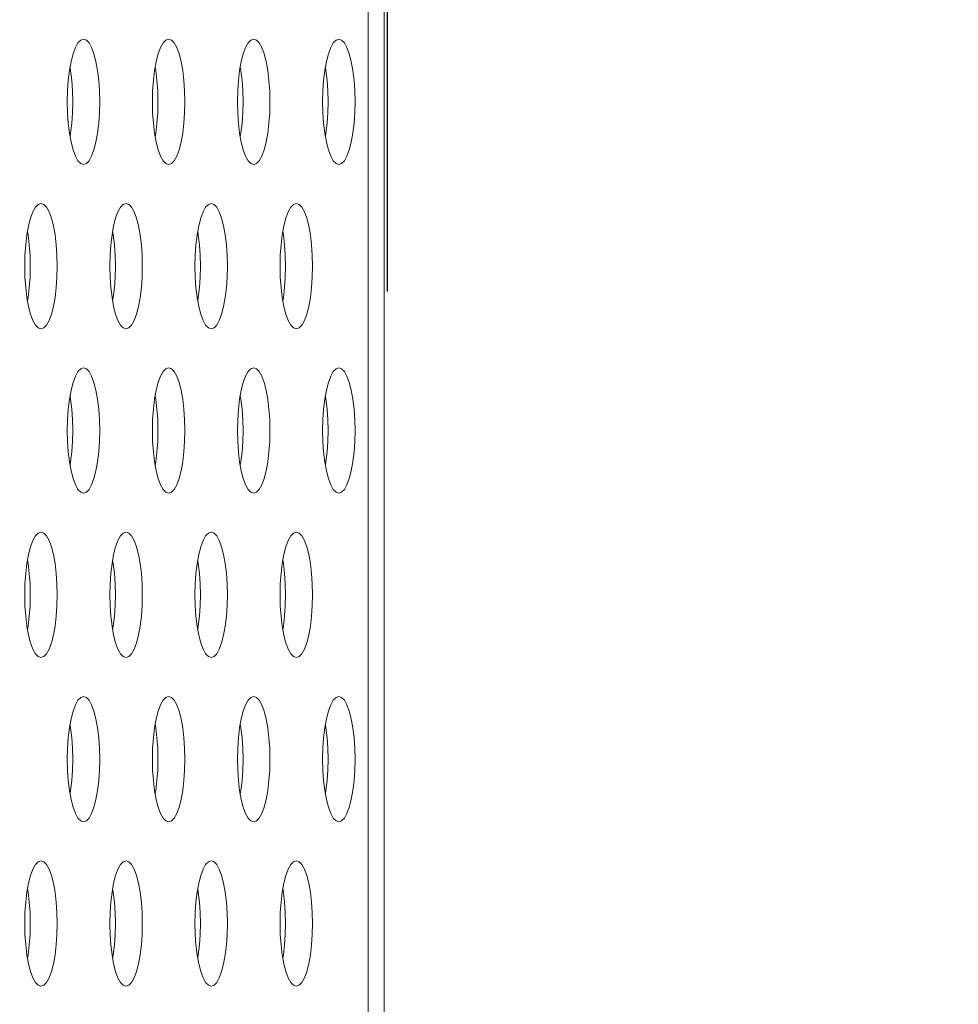
# Model space of a CAD drawing. Extents: x 23 to 198, y 19 to 150.
# Drawn here: x 112 to 113, y 89 to 90 of the extents above; entities that cross this region are included whole.
import ezdxf

# ---------------------------------------------------------------- set-up
doc = ezdxf.new("R2010")
doc.units = 0
doc.header["$MEASUREMENT"] = 0
doc.layers.get('0').update_dxf_attribs({"color": 5, "lineweight": 0, "true_color": 0x0000ff})
doc.layers.add('INTFCLR_18059', color=7, linetype='Continuous', lineweight=0)
doc.styles.add('DC_TEXTSTYLE5', font='arial.ttf', dxfattribs={"height": 0.75})
doc.dimstyles.get("Standard").update_dxf_attribs({"dimtxt": 0.18, "dimasz": 0.18, "dimexe": 0.18, "dimexo": 0.0625, "dimgap": 0.09, "dimtad": 0, "dimtih": 1, "dimtoh": 1, "dimdec": 4, "dimzin": 0, "dimdsep": 46, "dimtxsty": 'Standard', "dimcen": 0.09, "dimadec": 0, "dimazin": 0, "dimtfac": 1, "dimtdec": 4, "dimtofl": 0, "dimtmove": 0, "dimatfit": 3, "dimfxl": 1, "dimtolj": 1, "dimtzin": 0, "dimarcsym": 0})

# ---------------------------------------------------------------- blocks, each defined once
blk = doc.blocks.new('*D183')
at = {"color": 0, "linetype": 'Continuous', "lineweight": -2, "ltscale": 0.049213}
for p, q in [((110.11952, 89.42509), (110.11952, 104.80009)), ((112.7985, 89.42509), (112.7985, 104.80009)), ((110.86952, 104.42509), (112.0485, 104.42509)), ((112.7985, 104.42509), (113.5485, 104.42509))]:
    blk.add_line(p, q, dxfattribs=at)
at = {"color": 0}
for points in [[(110.86952, 104.55009), (110.86952, 104.30009), (110.11952, 104.42509)], [(112.0485, 104.30009), (112.0485, 104.55009), (112.7985, 104.42509)]]:
    blk.add_solid(points, dxfattribs=at)
at = {"layer": 'Defpoints', "color": 0}
for p in [(112.7985, 104.42509), (112.7985, 85.14114), (110.11952, 84.80849)]:
    blk.add_point(p, dxfattribs=at)
at = {"color": 0, "lineweight": 0, "insert": (115.19475, 104.42509), "char_height": 0.75, "attachment_point": 5, "style": 'DC_TEXTSTYLE5'}
blk.add_mtext('\\A1;2.679', dxfattribs=at)
blk = doc.blocks.new('*D193')
at = {"color": 0, "linetype": 'Continuous', "lineweight": -2, "ltscale": 0.049213}
for p, q in [((113.15375, 100.8441), (114.58547, 100.8441)), ((114.21047, 100.0941), (114.21047, 90.14193)), ((114.21047, 76.31975), (114.21047, 86.27193)), ((112.12976, 75.56975), (114.58547, 75.56975))]:
    blk.add_line(p, q, dxfattribs=at)
at = {"color": 0}
for points in [[(114.33547, 100.0941), (114.08547, 100.0941), (114.21047, 100.8441)], [(114.08547, 76.31975), (114.33547, 76.31975), (114.21047, 75.56975)]]:
    blk.add_solid(points, dxfattribs=at)
at = {"layer": 'Defpoints', "color": 0}
for p in [(113.09125, 100.8441), (112.06726, 75.56975), (114.21047, 75.56975)]:
    blk.add_point(p, dxfattribs=at)
at = {"color": 0, "lineweight": 0, "insert": (114.21047, 88.20693), "char_height": 0.75, "attachment_point": 5, "rotation": 90, "style": 'DC_TEXTSTYLE5'}
blk.add_mtext('\\A1;25.274', dxfattribs=at)

msp = doc.modelspace()

# ---------------------------------------------------------------- linework, layer by layer
at = {"layer": 'INTFCLR_18059', "color": 7, "linetype": 'Continuous', "lineweight": 0, "ltscale": 0.049213}
for p, q in [((112.79554, 96.00078), (112.79554, 76.86104)), ((112.78213, 95.99636), (112.78213, 76.86486)), ((112.52756, 89.59484), (112.52735, 89.58561)), ((112.53205, 89.58561), (112.53184, 89.59484)), ((112.59962, 89.59484), (112.59941, 89.58561)), ((112.6041, 89.58561), (112.60389, 89.59484)), ((112.67167, 89.59484), (112.67146, 89.58561)), ((112.67615, 89.58561), (112.67595, 89.59484)), ((112.74372, 89.59484), (112.74351, 89.58561)), ((112.74821, 89.58561), (112.748, 89.59484)), ((112.52735, 89.58561), (112.52756, 89.57639)), ((112.53184, 89.57639), (112.53205, 89.58561)), ((112.59941, 89.58561), (112.59962, 89.57639)), ((112.60389, 89.57639), (112.6041, 89.58561)), ((112.67146, 89.58561), (112.67167, 89.57639)), ((112.67595, 89.57639), (112.67615, 89.58561)), ((112.74351, 89.58561), (112.74372, 89.57639)), ((112.748, 89.57639), (112.74821, 89.58561)), ((112.49154, 89.45565), (112.49133, 89.44642)), ((112.49602, 89.44642), (112.49581, 89.45565)), ((112.56359, 89.45565), (112.56338, 89.44642)), ((112.56808, 89.44642), (112.56787, 89.45565)), ((112.63564, 89.45565), (112.63543, 89.44642)), ((112.64013, 89.44642), (112.63992, 89.45565)), ((112.7077, 89.45565), (112.70749, 89.44642)), ((112.71218, 89.44642), (112.71197, 89.45565)), ((112.49133, 89.44642), (112.49154, 89.43719)), ((112.49581, 89.43719), (112.49602, 89.44642)), ((112.56338, 89.44642), (112.56359, 89.43719)), ((112.56787, 89.43719), (112.56808, 89.44642)), ((112.63543, 89.44642), (112.63564, 89.43719)), ((112.63992, 89.43719), (112.64013, 89.44642)), ((112.70749, 89.44642), (112.7077, 89.43719)), ((112.71197, 89.43719), (112.71218, 89.44642)), ((112.52756, 89.31645), (112.52735, 89.30722)), ((112.53205, 89.30722), (112.53184, 89.31645)), ((112.59962, 89.31645), (112.59941, 89.30722)), ((112.6041, 89.30722), (112.60389, 89.31645)), ((112.67167, 89.31645), (112.67146, 89.30722)), ((112.67615, 89.30722), (112.67595, 89.31645)), ((112.74372, 89.31645), (112.74351, 89.30722)), ((112.74821, 89.30722), (112.748, 89.31645)), ((112.52735, 89.30722), (112.52756, 89.298)), ((112.53184, 89.298), (112.53205, 89.30722)), ((112.59941, 89.30722), (112.59962, 89.298)), ((112.60389, 89.298), (112.6041, 89.30722)), ((112.67146, 89.30722), (112.67167, 89.298)), ((112.67595, 89.298), (112.67615, 89.30722)), ((112.74351, 89.30722), (112.74372, 89.298)), ((112.748, 89.298), (112.74821, 89.30722)), ((112.49154, 89.17726), (112.49133, 89.16803)), ((112.49602, 89.16803), (112.49581, 89.17726)), ((112.56359, 89.17726), (112.56338, 89.16803)), ((112.56808, 89.16803), (112.56787, 89.17726)), ((112.63564, 89.17726), (112.63543, 89.16803)), ((112.64013, 89.16803), (112.63992, 89.17726)), ((112.7077, 89.17726), (112.70749, 89.16803)), ((112.71218, 89.16803), (112.71197, 89.17726)), ((112.49133, 89.16803), (112.49154, 89.1588)), ((112.49581, 89.1588), (112.49602, 89.16803)), ((112.56338, 89.16803), (112.56359, 89.1588)), ((112.56787, 89.1588), (112.56808, 89.16803)), ((112.63543, 89.16803), (112.63564, 89.1588)), ((112.63992, 89.1588), (112.64013, 89.16803)), ((112.70749, 89.16803), (112.7077, 89.1588)), ((112.71197, 89.1588), (112.71218, 89.16803)), ((112.52756, 89.03806), (112.52735, 89.02883)), ((112.53205, 89.02883), (112.53184, 89.03806)), ((112.59962, 89.03806), (112.59941, 89.02883)), ((112.6041, 89.02883), (112.60389, 89.03806)), ((112.67167, 89.03806), (112.67146, 89.02883)), ((112.67615, 89.02883), (112.67595, 89.03806)), ((112.74372, 89.03806), (112.74351, 89.02883)), ((112.74821, 89.02883), (112.748, 89.03806)), ((112.52735, 89.02883), (112.52756, 89.0196)), ((112.53184, 89.0196), (112.53205, 89.02883)), ((112.59941, 89.02883), (112.59962, 89.0196)), ((112.60389, 89.0196), (112.6041, 89.02883)), ((112.67146, 89.02883), (112.67167, 89.0196)), ((112.67595, 89.0196), (112.67615, 89.02883)), ((112.74351, 89.02883), (112.74372, 89.0196)), ((112.748, 89.0196), (112.74821, 89.02883)), ((112.49154, 88.89887), (112.49133, 88.88964)), ((112.49602, 88.88964), (112.49581, 88.89887)), ((112.56359, 88.89887), (112.56338, 88.88964)), ((112.56808, 88.88964), (112.56787, 88.89887)), ((112.63564, 88.89887), (112.63543, 88.88964)), ((112.64013, 88.88964), (112.63992, 88.89887)), ((112.7077, 88.89887), (112.70749, 88.88964)), ((112.71218, 88.88964), (112.71197, 88.89887)), ((112.49133, 88.88964), (112.49154, 88.88041)), ((112.49581, 88.88041), (112.49602, 88.88964)), ((112.56338, 88.88964), (112.56359, 88.88041)), ((112.56787, 88.88041), (112.56808, 88.88964)), ((112.63543, 88.88964), (112.63564, 88.88041)), ((112.63992, 88.88041), (112.64013, 88.88964)), ((112.70749, 88.88964), (112.7077, 88.88041)), ((112.71197, 88.88041), (112.71218, 88.88964))]:
    msp.add_line(p, q, dxfattribs=at)
at = {"layer": 'INTFCLR_18059', "color": 7, "linetype": 'Continuous', "lineweight": 0, "ltscale": 0.049213, "flags": 128}
for points in [[(112.54111, 89.63876), (112.53872, 89.63796), (112.53641, 89.63556), (112.53423, 89.63164), (112.53227, 89.62633), (112.53057, 89.61978)], [(112.55487, 89.58561), (112.55466, 89.59484), (112.55404, 89.60379), (112.55302, 89.61219), (112.55165, 89.61978), (112.54995, 89.62633), (112.54799, 89.63164), (112.54582, 89.63556), (112.5435, 89.63796), (112.54111, 89.63876)], [(112.61316, 89.63876), (112.61077, 89.63796), (112.60846, 89.63556), (112.60629, 89.63164), (112.60432, 89.62633), (112.60263, 89.61978)], [(112.62692, 89.58561), (112.62671, 89.59484), (112.62609, 89.60379), (112.62508, 89.61219), (112.6237, 89.61978), (112.62201, 89.62633), (112.62004, 89.63164), (112.61787, 89.63556), (112.61555, 89.63796), (112.61316, 89.63876)], [(112.68522, 89.63876), (112.68283, 89.63796), (112.68051, 89.63556), (112.67834, 89.63164), (112.67637, 89.62633), (112.67468, 89.61978)], [(112.69897, 89.58561), (112.69876, 89.59484), (112.69814, 89.60379), (112.69713, 89.61219), (112.69575, 89.61978), (112.69406, 89.62633), (112.69209, 89.63164), (112.68992, 89.63556), (112.6876, 89.63796), (112.68522, 89.63876)], [(112.75727, 89.63876), (112.75488, 89.63796), (112.75256, 89.63556), (112.75039, 89.63164), (112.74843, 89.62633), (112.74673, 89.61978)], [(112.77103, 89.58561), (112.77082, 89.59484), (112.7702, 89.60379), (112.76918, 89.61219), (112.76781, 89.61978), (112.76611, 89.62633), (112.76415, 89.63164), (112.76197, 89.63556), (112.75966, 89.63796), (112.75727, 89.63876)], [(112.53057, 89.61978), (112.5292, 89.61219), (112.52818, 89.60379), (112.52756, 89.59484)], [(112.60263, 89.61978), (112.60125, 89.61219), (112.60024, 89.60379), (112.59962, 89.59484)], [(112.67468, 89.61978), (112.6733, 89.61219), (112.67229, 89.60379), (112.67167, 89.59484)], [(112.74673, 89.61978), (112.74536, 89.61219), (112.74434, 89.60379), (112.74372, 89.59484)], [(112.53184, 89.59484), (112.53122, 89.60379), (112.53021, 89.61219), (112.5297, 89.61497)], [(112.60389, 89.59484), (112.60327, 89.60379), (112.60226, 89.61219), (112.60175, 89.61497)], [(112.67595, 89.59484), (112.67533, 89.60379), (112.67431, 89.61219), (112.67381, 89.61497)], [(112.748, 89.59484), (112.74738, 89.60379), (112.74636, 89.61219), (112.74586, 89.61497)], [(112.54111, 89.53246), (112.5435, 89.53327), (112.54582, 89.53567), (112.54799, 89.53958), (112.54995, 89.5449), (112.55165, 89.55145), (112.55302, 89.55904), (112.55404, 89.56744), (112.55466, 89.57639), (112.55487, 89.58561)], [(112.61316, 89.53246), (112.61555, 89.53327), (112.61787, 89.53567), (112.62004, 89.53958), (112.62201, 89.5449), (112.6237, 89.55145), (112.62508, 89.55904), (112.62609, 89.56744), (112.62671, 89.57639), (112.62692, 89.58561)], [(112.68522, 89.53246), (112.6876, 89.53327), (112.68992, 89.53567), (112.69209, 89.53958), (112.69406, 89.5449), (112.69575, 89.55145), (112.69713, 89.55904), (112.69814, 89.56744), (112.69876, 89.57639), (112.69897, 89.58561)], [(112.75727, 89.53246), (112.75966, 89.53327), (112.76197, 89.53567), (112.76415, 89.53958), (112.76611, 89.5449), (112.76781, 89.55145), (112.76918, 89.55904), (112.7702, 89.56744), (112.77082, 89.57639), (112.77103, 89.58561)], [(112.52756, 89.57639), (112.52818, 89.56744), (112.5292, 89.55904)], [(112.5297, 89.55626), (112.53021, 89.55904), (112.53122, 89.56744), (112.53184, 89.57639)], [(112.59962, 89.57639), (112.60024, 89.56744), (112.60125, 89.55904)], [(112.60175, 89.55626), (112.60226, 89.55904), (112.60327, 89.56744), (112.60389, 89.57639)], [(112.67167, 89.57639), (112.67229, 89.56744), (112.6733, 89.55904)], [(112.67381, 89.55626), (112.67431, 89.55904), (112.67533, 89.56744), (112.67595, 89.57639)], [(112.74372, 89.57639), (112.74434, 89.56744), (112.74536, 89.55904)], [(112.74586, 89.55626), (112.74636, 89.55904), (112.74738, 89.56744), (112.748, 89.57639)], [(112.5292, 89.55904), (112.53057, 89.55145), (112.53227, 89.5449), (112.53423, 89.53958), (112.53641, 89.53567), (112.53872, 89.53327), (112.54111, 89.53246)], [(112.60125, 89.55904), (112.60263, 89.55145), (112.60432, 89.5449), (112.60629, 89.53958), (112.60846, 89.53567), (112.61077, 89.53327), (112.61316, 89.53246)], [(112.6733, 89.55904), (112.67468, 89.55145), (112.67637, 89.5449), (112.67834, 89.53958), (112.68051, 89.53567), (112.68283, 89.53327), (112.68522, 89.53246)], [(112.74536, 89.55904), (112.74673, 89.55145), (112.74843, 89.5449), (112.75039, 89.53958), (112.75256, 89.53567), (112.75488, 89.53327), (112.75727, 89.53246)], [(112.50508, 89.49957), (112.5027, 89.49876), (112.50038, 89.49636), (112.49821, 89.49245), (112.49624, 89.48714), (112.49455, 89.48058)], [(112.51884, 89.44642), (112.51863, 89.45565), (112.51801, 89.4646), (112.517, 89.47299), (112.51562, 89.48058), (112.51393, 89.48714), (112.51196, 89.49245), (112.50979, 89.49636), (112.50747, 89.49876), (112.50508, 89.49957)], [(112.57714, 89.49957), (112.57475, 89.49876), (112.57243, 89.49636), (112.57026, 89.49245), (112.56829, 89.48714), (112.5666, 89.48058)], [(112.59089, 89.44642), (112.59068, 89.45565), (112.59006, 89.4646), (112.58905, 89.47299), (112.58768, 89.48058), (112.58598, 89.48714), (112.58402, 89.49245), (112.58184, 89.49636), (112.57953, 89.49876), (112.57714, 89.49957)], [(112.64919, 89.49957), (112.6468, 89.49876), (112.64448, 89.49636), (112.64231, 89.49245), (112.64035, 89.48714), (112.63865, 89.48058)], [(112.66295, 89.44642), (112.66274, 89.45565), (112.66212, 89.4646), (112.6611, 89.47299), (112.65973, 89.48058), (112.65803, 89.48714), (112.65607, 89.49245), (112.65389, 89.49636), (112.65158, 89.49876), (112.64919, 89.49957)], [(112.72124, 89.49957), (112.71885, 89.49876), (112.71654, 89.49636), (112.71436, 89.49245), (112.7124, 89.48714), (112.7107, 89.48058)], [(112.735, 89.44642), (112.73479, 89.45565), (112.73417, 89.4646), (112.73316, 89.47299), (112.73178, 89.48058), (112.73008, 89.48714), (112.72812, 89.49245), (112.72595, 89.49636), (112.72363, 89.49876), (112.72124, 89.49957)], [(112.49455, 89.48058), (112.49317, 89.47299), (112.49216, 89.4646), (112.49154, 89.45565)], [(112.49581, 89.45565), (112.49519, 89.4646), (112.49418, 89.47299), (112.49368, 89.47578)], [(112.5666, 89.48058), (112.56522, 89.47299), (112.56421, 89.4646), (112.56359, 89.45565)], [(112.56787, 89.45565), (112.56725, 89.4646), (112.56623, 89.47299), (112.56573, 89.47578)], [(112.63865, 89.48058), (112.63728, 89.47299), (112.63626, 89.4646), (112.63564, 89.45565)], [(112.63992, 89.45565), (112.6393, 89.4646), (112.63829, 89.47299), (112.63778, 89.47578)], [(112.7107, 89.48058), (112.70933, 89.47299), (112.70832, 89.4646), (112.7077, 89.45565)], [(112.71197, 89.45565), (112.71135, 89.4646), (112.71034, 89.47299), (112.70983, 89.47578)], [(112.50508, 89.39327), (112.50747, 89.39408), (112.50979, 89.39647), (112.51196, 89.40039), (112.51393, 89.4057), (112.51562, 89.41226), (112.517, 89.41984), (112.51801, 89.42824), (112.51863, 89.43719), (112.51884, 89.44642)], [(112.57714, 89.39327), (112.57953, 89.39408), (112.58184, 89.39647), (112.58402, 89.40039), (112.58598, 89.4057), (112.58768, 89.41226), (112.58905, 89.41984), (112.59006, 89.42824), (112.59068, 89.43719), (112.59089, 89.44642)], [(112.64919, 89.39327), (112.65158, 89.39408), (112.65389, 89.39647), (112.65607, 89.40039), (112.65803, 89.4057), (112.65973, 89.41226), (112.6611, 89.41984), (112.66212, 89.42824), (112.66274, 89.43719), (112.66295, 89.44642)], [(112.72124, 89.39327), (112.72363, 89.39408), (112.72595, 89.39647), (112.72812, 89.40039), (112.73008, 89.4057), (112.73178, 89.41226), (112.73316, 89.41984), (112.73417, 89.42824), (112.73479, 89.43719), (112.735, 89.44642)], [(112.49154, 89.43719), (112.49216, 89.42824), (112.49317, 89.41984)], [(112.49368, 89.41706), (112.49418, 89.41984), (112.49519, 89.42824), (112.49581, 89.43719)], [(112.56359, 89.43719), (112.56421, 89.42824), (112.56522, 89.41984)], [(112.56573, 89.41706), (112.56623, 89.41984), (112.56725, 89.42824), (112.56787, 89.43719)], [(112.63564, 89.43719), (112.63626, 89.42824), (112.63728, 89.41984)], [(112.63778, 89.41706), (112.63829, 89.41984), (112.6393, 89.42824), (112.63992, 89.43719)], [(112.7077, 89.43719), (112.70832, 89.42824), (112.70933, 89.41984)], [(112.70983, 89.41706), (112.71034, 89.41984), (112.71135, 89.42824), (112.71197, 89.43719)], [(112.49317, 89.41984), (112.49455, 89.41226), (112.49624, 89.4057), (112.49821, 89.40039), (112.50038, 89.39647), (112.5027, 89.39408), (112.50508, 89.39327)], [(112.56522, 89.41984), (112.5666, 89.41226), (112.56829, 89.4057), (112.57026, 89.40039), (112.57243, 89.39647), (112.57475, 89.39408), (112.57714, 89.39327)], [(112.63728, 89.41984), (112.63865, 89.41226), (112.64035, 89.4057), (112.64231, 89.40039), (112.64448, 89.39647), (112.6468, 89.39408), (112.64919, 89.39327)], [(112.70933, 89.41984), (112.7107, 89.41226), (112.7124, 89.4057), (112.71436, 89.40039), (112.71654, 89.39647), (112.71885, 89.39408), (112.72124, 89.39327)], [(112.54111, 89.36037), (112.53872, 89.35957), (112.53641, 89.35717), (112.53423, 89.35325), (112.53227, 89.34794), (112.53057, 89.34139)], [(112.55487, 89.30722), (112.55466, 89.31645), (112.55404, 89.3254), (112.55302, 89.3338), (112.55165, 89.34139), (112.54995, 89.34794), (112.54799, 89.35325), (112.54582, 89.35717), (112.5435, 89.35957), (112.54111, 89.36037)], [(112.61316, 89.36037), (112.61077, 89.35957), (112.60846, 89.35717), (112.60629, 89.35325), (112.60432, 89.34794), (112.60263, 89.34139)], [(112.62692, 89.30722), (112.62671, 89.31645), (112.62609, 89.3254), (112.62508, 89.3338), (112.6237, 89.34139), (112.62201, 89.34794), (112.62004, 89.35325), (112.61787, 89.35717), (112.61555, 89.35957), (112.61316, 89.36037)], [(112.68522, 89.36037), (112.68283, 89.35957), (112.68051, 89.35717), (112.67834, 89.35325), (112.67637, 89.34794), (112.67468, 89.34139)], [(112.69897, 89.30722), (112.69876, 89.31645), (112.69814, 89.3254), (112.69713, 89.3338), (112.69575, 89.34139), (112.69406, 89.34794), (112.69209, 89.35325), (112.68992, 89.35717), (112.6876, 89.35957), (112.68522, 89.36037)], [(112.75727, 89.36037), (112.75488, 89.35957), (112.75256, 89.35717), (112.75039, 89.35325), (112.74843, 89.34794), (112.74673, 89.34139)], [(112.77103, 89.30722), (112.77082, 89.31645), (112.7702, 89.3254), (112.76918, 89.3338), (112.76781, 89.34139), (112.76611, 89.34794), (112.76415, 89.35325), (112.76197, 89.35717), (112.75966, 89.35957), (112.75727, 89.36037)], [(112.53057, 89.34139), (112.5292, 89.3338), (112.52818, 89.3254), (112.52756, 89.31645)], [(112.53184, 89.31645), (112.53122, 89.3254), (112.53021, 89.3338), (112.5297, 89.33658)], [(112.60263, 89.34139), (112.60125, 89.3338), (112.60024, 89.3254), (112.59962, 89.31645)], [(112.60389, 89.31645), (112.60327, 89.3254), (112.60226, 89.3338), (112.60175, 89.33658)], [(112.67468, 89.34139), (112.6733, 89.3338), (112.67229, 89.3254), (112.67167, 89.31645)], [(112.67595, 89.31645), (112.67533, 89.3254), (112.67431, 89.3338), (112.67381, 89.33658)], [(112.74673, 89.34139), (112.74536, 89.3338), (112.74434, 89.3254), (112.74372, 89.31645)], [(112.748, 89.31645), (112.74738, 89.3254), (112.74636, 89.3338), (112.74586, 89.33658)], [(112.54111, 89.25407), (112.5435, 89.25488), (112.54582, 89.25728), (112.54799, 89.26119), (112.54995, 89.26651), (112.55165, 89.27306), (112.55302, 89.28065), (112.55404, 89.28905), (112.55466, 89.298), (112.55487, 89.30722)], [(112.61316, 89.25407), (112.61555, 89.25488), (112.61787, 89.25728), (112.62004, 89.26119), (112.62201, 89.26651), (112.6237, 89.27306), (112.62508, 89.28065), (112.62609, 89.28905), (112.62671, 89.298), (112.62692, 89.30722)], [(112.68522, 89.25407), (112.6876, 89.25488), (112.68992, 89.25728), (112.69209, 89.26119), (112.69406, 89.26651), (112.69575, 89.27306), (112.69713, 89.28065), (112.69814, 89.28905), (112.69876, 89.298), (112.69897, 89.30722)], [(112.75727, 89.25407), (112.75966, 89.25488), (112.76197, 89.25728), (112.76415, 89.26119), (112.76611, 89.26651), (112.76781, 89.27306), (112.76918, 89.28065), (112.7702, 89.28905), (112.77082, 89.298), (112.77103, 89.30722)], [(112.52756, 89.298), (112.52818, 89.28905), (112.5292, 89.28065)], [(112.5297, 89.27786), (112.53021, 89.28065), (112.53122, 89.28905), (112.53184, 89.298)], [(112.59962, 89.298), (112.60024, 89.28905), (112.60125, 89.28065)], [(112.60175, 89.27786), (112.60226, 89.28065), (112.60327, 89.28905), (112.60389, 89.298)], [(112.67167, 89.298), (112.67229, 89.28905), (112.6733, 89.28065)], [(112.67381, 89.27786), (112.67431, 89.28065), (112.67533, 89.28905), (112.67595, 89.298)], [(112.74372, 89.298), (112.74434, 89.28905), (112.74536, 89.28065)], [(112.74586, 89.27786), (112.74636, 89.28065), (112.74738, 89.28905), (112.748, 89.298)], [(112.5292, 89.28065), (112.53057, 89.27306), (112.53227, 89.26651), (112.53423, 89.26119), (112.53641, 89.25728), (112.53872, 89.25488), (112.54111, 89.25407)], [(112.60125, 89.28065), (112.60263, 89.27306), (112.60432, 89.26651), (112.60629, 89.26119), (112.60846, 89.25728), (112.61077, 89.25488), (112.61316, 89.25407)], [(112.6733, 89.28065), (112.67468, 89.27306), (112.67637, 89.26651), (112.67834, 89.26119), (112.68051, 89.25728), (112.68283, 89.25488), (112.68522, 89.25407)], [(112.74536, 89.28065), (112.74673, 89.27306), (112.74843, 89.26651), (112.75039, 89.26119), (112.75256, 89.25728), (112.75488, 89.25488), (112.75727, 89.25407)], [(112.50508, 89.22118), (112.5027, 89.22037), (112.50038, 89.21797), (112.49821, 89.21406), (112.49624, 89.20875), (112.49455, 89.20219)], [(112.51884, 89.16803), (112.51863, 89.17726), (112.51801, 89.18621), (112.517, 89.1946), (112.51562, 89.20219), (112.51393, 89.20875), (112.51196, 89.21406), (112.50979, 89.21797), (112.50747, 89.22037), (112.50508, 89.22118)], [(112.57714, 89.22118), (112.57475, 89.22037), (112.57243, 89.21797), (112.57026, 89.21406), (112.56829, 89.20875), (112.5666, 89.20219)], [(112.59089, 89.16803), (112.59068, 89.17726), (112.59006, 89.18621), (112.58905, 89.1946), (112.58768, 89.20219), (112.58598, 89.20875), (112.58402, 89.21406), (112.58184, 89.21797), (112.57953, 89.22037), (112.57714, 89.22118)], [(112.64919, 89.22118), (112.6468, 89.22037), (112.64448, 89.21797), (112.64231, 89.21406), (112.64035, 89.20875), (112.63865, 89.20219)], [(112.66295, 89.16803), (112.66274, 89.17726), (112.66212, 89.18621), (112.6611, 89.1946), (112.65973, 89.20219), (112.65803, 89.20875), (112.65607, 89.21406), (112.65389, 89.21797), (112.65158, 89.22037), (112.64919, 89.22118)], [(112.72124, 89.22118), (112.71885, 89.22037), (112.71654, 89.21797), (112.71436, 89.21406), (112.7124, 89.20875), (112.7107, 89.20219)], [(112.735, 89.16803), (112.73479, 89.17726), (112.73417, 89.18621), (112.73316, 89.1946), (112.73178, 89.20219), (112.73008, 89.20875), (112.72812, 89.21406), (112.72595, 89.21797), (112.72363, 89.22037), (112.72124, 89.22118)], [(112.49455, 89.20219), (112.49317, 89.1946), (112.49216, 89.18621), (112.49154, 89.17726)], [(112.5666, 89.20219), (112.56522, 89.1946), (112.56421, 89.18621), (112.56359, 89.17726)], [(112.63865, 89.20219), (112.63728, 89.1946), (112.63626, 89.18621), (112.63564, 89.17726)], [(112.7107, 89.20219), (112.70933, 89.1946), (112.70832, 89.18621), (112.7077, 89.17726)], [(112.49581, 89.17726), (112.49519, 89.18621), (112.49418, 89.1946), (112.49368, 89.19739)], [(112.56787, 89.17726), (112.56725, 89.18621), (112.56623, 89.1946), (112.56573, 89.19739)], [(112.63992, 89.17726), (112.6393, 89.18621), (112.63829, 89.1946), (112.63778, 89.19739)], [(112.71197, 89.17726), (112.71135, 89.18621), (112.71034, 89.1946), (112.70983, 89.19739)], [(112.50508, 89.11488), (112.50747, 89.11569), (112.50979, 89.11808), (112.51196, 89.122), (112.51393, 89.12731), (112.51562, 89.13387), (112.517, 89.14145), (112.51801, 89.14985), (112.51863, 89.1588), (112.51884, 89.16803)], [(112.57714, 89.11488), (112.57953, 89.11569), (112.58184, 89.11808), (112.58402, 89.122), (112.58598, 89.12731), (112.58768, 89.13387), (112.58905, 89.14145), (112.59006, 89.14985), (112.59068, 89.1588), (112.59089, 89.16803)], [(112.64919, 89.11488), (112.65158, 89.11569), (112.65389, 89.11808), (112.65607, 89.122), (112.65803, 89.12731), (112.65973, 89.13387), (112.6611, 89.14145), (112.66212, 89.14985), (112.66274, 89.1588), (112.66295, 89.16803)], [(112.72124, 89.11488), (112.72363, 89.11569), (112.72595, 89.11808), (112.72812, 89.122), (112.73008, 89.12731), (112.73178, 89.13387), (112.73316, 89.14145), (112.73417, 89.14985), (112.73479, 89.1588), (112.735, 89.16803)], [(112.49154, 89.1588), (112.49216, 89.14985), (112.49317, 89.14145)], [(112.49368, 89.13867), (112.49418, 89.14145), (112.49519, 89.14985), (112.49581, 89.1588)], [(112.56359, 89.1588), (112.56421, 89.14985), (112.56522, 89.14145)], [(112.56573, 89.13867), (112.56623, 89.14145), (112.56725, 89.14985), (112.56787, 89.1588)], [(112.63564, 89.1588), (112.63626, 89.14985), (112.63728, 89.14145)], [(112.63778, 89.13867), (112.63829, 89.14145), (112.6393, 89.14985), (112.63992, 89.1588)], [(112.7077, 89.1588), (112.70832, 89.14985), (112.70933, 89.14145)], [(112.70983, 89.13867), (112.71034, 89.14145), (112.71135, 89.14985), (112.71197, 89.1588)], [(112.49317, 89.14145), (112.49455, 89.13387), (112.49624, 89.12731), (112.49821, 89.122), (112.50038, 89.11808), (112.5027, 89.11569), (112.50508, 89.11488)], [(112.56522, 89.14145), (112.5666, 89.13387), (112.56829, 89.12731), (112.57026, 89.122), (112.57243, 89.11808), (112.57475, 89.11569), (112.57714, 89.11488)], [(112.63728, 89.14145), (112.63865, 89.13387), (112.64035, 89.12731), (112.64231, 89.122), (112.64448, 89.11808), (112.6468, 89.11569), (112.64919, 89.11488)], [(112.70933, 89.14145), (112.7107, 89.13387), (112.7124, 89.12731), (112.71436, 89.122), (112.71654, 89.11808), (112.71885, 89.11569), (112.72124, 89.11488)], [(112.54111, 89.08198), (112.53872, 89.08118), (112.53641, 89.07878), (112.53423, 89.07486), (112.53227, 89.06955), (112.53057, 89.063)], [(112.55487, 89.02883), (112.55466, 89.03806), (112.55404, 89.04701), (112.55302, 89.05541), (112.55165, 89.063), (112.54995, 89.06955), (112.54799, 89.07486), (112.54582, 89.07878), (112.5435, 89.08118), (112.54111, 89.08198)], [(112.61316, 89.08198), (112.61077, 89.08118), (112.60846, 89.07878), (112.60629, 89.07486), (112.60432, 89.06955), (112.60263, 89.063)], [(112.62692, 89.02883), (112.62671, 89.03806), (112.62609, 89.04701), (112.62508, 89.05541), (112.6237, 89.063), (112.62201, 89.06955), (112.62004, 89.07486), (112.61787, 89.07878), (112.61555, 89.08118), (112.61316, 89.08198)], [(112.68522, 89.08198), (112.68283, 89.08118), (112.68051, 89.07878), (112.67834, 89.07486), (112.67637, 89.06955), (112.67468, 89.063)], [(112.69897, 89.02883), (112.69876, 89.03806), (112.69814, 89.04701), (112.69713, 89.05541), (112.69575, 89.063), (112.69406, 89.06955), (112.69209, 89.07486), (112.68992, 89.07878), (112.6876, 89.08118), (112.68522, 89.08198)], [(112.75727, 89.08198), (112.75488, 89.08118), (112.75256, 89.07878), (112.75039, 89.07486), (112.74843, 89.06955), (112.74673, 89.063)], [(112.77103, 89.02883), (112.77082, 89.03806), (112.7702, 89.04701), (112.76918, 89.05541), (112.76781, 89.063), (112.76611, 89.06955), (112.76415, 89.07486), (112.76197, 89.07878), (112.75966, 89.08118), (112.75727, 89.08198)], [(112.53057, 89.063), (112.5292, 89.05541), (112.52818, 89.04701), (112.52756, 89.03806)], [(112.60263, 89.063), (112.60125, 89.05541), (112.60024, 89.04701), (112.59962, 89.03806)], [(112.67468, 89.063), (112.6733, 89.05541), (112.67229, 89.04701), (112.67167, 89.03806)], [(112.74673, 89.063), (112.74536, 89.05541), (112.74434, 89.04701), (112.74372, 89.03806)], [(112.53184, 89.03806), (112.53122, 89.04701), (112.53021, 89.05541), (112.5297, 89.05819)], [(112.60389, 89.03806), (112.60327, 89.04701), (112.60226, 89.05541), (112.60175, 89.05819)], [(112.67595, 89.03806), (112.67533, 89.04701), (112.67431, 89.05541), (112.67381, 89.05819)], [(112.748, 89.03806), (112.74738, 89.04701), (112.74636, 89.05541), (112.74586, 89.05819)], [(112.54111, 88.97568), (112.5435, 88.97649), (112.54582, 88.97889), (112.54799, 88.9828), (112.54995, 88.98812), (112.55165, 88.99467), (112.55302, 89.00226), (112.55404, 89.01066), (112.55466, 89.0196), (112.55487, 89.02883)], [(112.61316, 88.97568), (112.61555, 88.97649), (112.61787, 88.97889), (112.62004, 88.9828), (112.62201, 88.98812), (112.6237, 88.99467), (112.62508, 89.00226), (112.62609, 89.01066), (112.62671, 89.0196), (112.62692, 89.02883)], [(112.68522, 88.97568), (112.6876, 88.97649), (112.68992, 88.97889), (112.69209, 88.9828), (112.69406, 88.98812), (112.69575, 88.99467), (112.69713, 89.00226), (112.69814, 89.01066), (112.69876, 89.0196), (112.69897, 89.02883)], [(112.75727, 88.97568), (112.75966, 88.97649), (112.76197, 88.97889), (112.76415, 88.9828), (112.76611, 88.98812), (112.76781, 88.99467), (112.76918, 89.00226), (112.7702, 89.01066), (112.77082, 89.0196), (112.77103, 89.02883)], [(112.52756, 89.0196), (112.52818, 89.01066), (112.5292, 89.00226)], [(112.5297, 88.99947), (112.53021, 89.00226), (112.53122, 89.01066), (112.53184, 89.0196)], [(112.59962, 89.0196), (112.60024, 89.01066), (112.60125, 89.00226)], [(112.60175, 88.99947), (112.60226, 89.00226), (112.60327, 89.01066), (112.60389, 89.0196)], [(112.67167, 89.0196), (112.67229, 89.01066), (112.6733, 89.00226)], [(112.67381, 88.99947), (112.67431, 89.00226), (112.67533, 89.01066), (112.67595, 89.0196)], [(112.74372, 89.0196), (112.74434, 89.01066), (112.74536, 89.00226)], [(112.74586, 88.99947), (112.74636, 89.00226), (112.74738, 89.01066), (112.748, 89.0196)], [(112.5292, 89.00226), (112.53057, 88.99467), (112.53227, 88.98812), (112.53423, 88.9828), (112.53641, 88.97889), (112.53872, 88.97649), (112.54111, 88.97568)], [(112.60125, 89.00226), (112.60263, 88.99467), (112.60432, 88.98812), (112.60629, 88.9828), (112.60846, 88.97889), (112.61077, 88.97649), (112.61316, 88.97568)], [(112.6733, 89.00226), (112.67468, 88.99467), (112.67637, 88.98812), (112.67834, 88.9828), (112.68051, 88.97889), (112.68283, 88.97649), (112.68522, 88.97568)], [(112.74536, 89.00226), (112.74673, 88.99467), (112.74843, 88.98812), (112.75039, 88.9828), (112.75256, 88.97889), (112.75488, 88.97649), (112.75727, 88.97568)], [(112.50508, 88.94279), (112.5027, 88.94198), (112.50038, 88.93958), (112.49821, 88.93567), (112.49624, 88.93035), (112.49455, 88.9238)], [(112.51884, 88.88964), (112.51863, 88.89887), (112.51801, 88.90782), (112.517, 88.91621), (112.51562, 88.9238), (112.51393, 88.93035), (112.51196, 88.93567), (112.50979, 88.93958), (112.50747, 88.94198), (112.50508, 88.94279)], [(112.57714, 88.94279), (112.57475, 88.94198), (112.57243, 88.93958), (112.57026, 88.93567), (112.56829, 88.93035), (112.5666, 88.9238)], [(112.59089, 88.88964), (112.59068, 88.89887), (112.59006, 88.90782), (112.58905, 88.91621), (112.58768, 88.9238), (112.58598, 88.93035), (112.58402, 88.93567), (112.58184, 88.93958), (112.57953, 88.94198), (112.57714, 88.94279)], [(112.64919, 88.94279), (112.6468, 88.94198), (112.64448, 88.93958), (112.64231, 88.93567), (112.64035, 88.93035), (112.63865, 88.9238)], [(112.66295, 88.88964), (112.66274, 88.89887), (112.66212, 88.90782), (112.6611, 88.91621), (112.65973, 88.9238), (112.65803, 88.93035), (112.65607, 88.93567), (112.65389, 88.93958), (112.65158, 88.94198), (112.64919, 88.94279)], [(112.72124, 88.94279), (112.71885, 88.94198), (112.71654, 88.93958), (112.71436, 88.93567), (112.7124, 88.93035), (112.7107, 88.9238)], [(112.735, 88.88964), (112.73479, 88.89887), (112.73417, 88.90782), (112.73316, 88.91621), (112.73178, 88.9238), (112.73008, 88.93035), (112.72812, 88.93567), (112.72595, 88.93958), (112.72363, 88.94198), (112.72124, 88.94279)], [(112.49455, 88.9238), (112.49317, 88.91621), (112.49216, 88.90782), (112.49154, 88.89887)], [(112.49581, 88.89887), (112.49519, 88.90782), (112.49418, 88.91621), (112.49368, 88.919)], [(112.5666, 88.9238), (112.56522, 88.91621), (112.56421, 88.90782), (112.56359, 88.89887)], [(112.56787, 88.89887), (112.56725, 88.90782), (112.56623, 88.91621), (112.56573, 88.919)], [(112.63865, 88.9238), (112.63728, 88.91621), (112.63626, 88.90782), (112.63564, 88.89887)], [(112.63992, 88.89887), (112.6393, 88.90782), (112.63829, 88.91621), (112.63778, 88.919)], [(112.7107, 88.9238), (112.70933, 88.91621), (112.70832, 88.90782), (112.7077, 88.89887)], [(112.71197, 88.89887), (112.71135, 88.90782), (112.71034, 88.91621), (112.70983, 88.919)], [(112.50508, 88.83649), (112.50747, 88.8373), (112.50979, 88.83969), (112.51196, 88.84361), (112.51393, 88.84892), (112.51562, 88.85547), (112.517, 88.86306), (112.51801, 88.87146), (112.51863, 88.88041), (112.51884, 88.88964)], [(112.57714, 88.83649), (112.57953, 88.8373), (112.58184, 88.83969), (112.58402, 88.84361), (112.58598, 88.84892), (112.58768, 88.85547), (112.58905, 88.86306), (112.59006, 88.87146), (112.59068, 88.88041), (112.59089, 88.88964)], [(112.64919, 88.83649), (112.65158, 88.8373), (112.65389, 88.83969), (112.65607, 88.84361), (112.65803, 88.84892), (112.65973, 88.85547), (112.6611, 88.86306), (112.66212, 88.87146), (112.66274, 88.88041), (112.66295, 88.88964)], [(112.72124, 88.83649), (112.72363, 88.8373), (112.72595, 88.83969), (112.72812, 88.84361), (112.73008, 88.84892), (112.73178, 88.85547), (112.73316, 88.86306), (112.73417, 88.87146), (112.73479, 88.88041), (112.735, 88.88964)], [(112.49154, 88.88041), (112.49216, 88.87146), (112.49317, 88.86306)], [(112.49368, 88.86028), (112.49418, 88.86306), (112.49519, 88.87146), (112.49581, 88.88041)], [(112.56359, 88.88041), (112.56421, 88.87146), (112.56522, 88.86306)], [(112.56573, 88.86028), (112.56623, 88.86306), (112.56725, 88.87146), (112.56787, 88.88041)], [(112.63564, 88.88041), (112.63626, 88.87146), (112.63728, 88.86306)], [(112.63778, 88.86028), (112.63829, 88.86306), (112.6393, 88.87146), (112.63992, 88.88041)], [(112.7077, 88.88041), (112.70832, 88.87146), (112.70933, 88.86306)], [(112.70983, 88.86028), (112.71034, 88.86306), (112.71135, 88.87146), (112.71197, 88.88041)], [(112.49317, 88.86306), (112.49455, 88.85547), (112.49624, 88.84892), (112.49821, 88.84361), (112.50038, 88.83969), (112.5027, 88.8373), (112.50508, 88.83649)], [(112.56522, 88.86306), (112.5666, 88.85547), (112.56829, 88.84892), (112.57026, 88.84361), (112.57243, 88.83969), (112.57475, 88.8373), (112.57714, 88.83649)], [(112.63728, 88.86306), (112.63865, 88.85547), (112.64035, 88.84892), (112.64231, 88.84361), (112.64448, 88.83969), (112.6468, 88.8373), (112.64919, 88.83649)], [(112.70933, 88.86306), (112.7107, 88.85547), (112.7124, 88.84892), (112.71436, 88.84361), (112.71654, 88.83969), (112.71885, 88.8373), (112.72124, 88.83649)]]:
    msp.add_lwpolyline(points, dxfattribs=at)

# ---------------------------------------------------------------- dimensions: what is measured, and where the dimension line sits
at = {"linetype": 'Continuous', "lineweight": 0, "ltscale": 0.049213}
dim = msp.add_linear_dim(base=(112.7985, 104.42509), p1=(110.11952, 84.80849), p2=(112.7985, 85.14114), dimstyle='Standard', override={"dimtxt": 0.75, "dimasz": 0.75, "dimexe": 0.375, "dimgap": 0.375, "dimtad": 0, "dimjust": 0, "dimtih": 1, "dimtoh": 0, "dimdec": 3, "dimzin": 0, "dimlunit": 2, "dimtxsty": 'DC_TEXTSTYLE5', "dimsah": 0, "dimtol": 0, "dimtfac": 1, "dimtdec": 3, "dimtix": 0, "dimtofl": 1, "dimtmove": 0, "dimfxl": 15, "dimfxlon": 1}, dxfattribs=at)
dim.commit()
dim.dimension.update_dxf_attribs({"geometry": '*D183', "text_midpoint": (115.19475, 104.42509)})
dim = msp.add_linear_dim(base=(114.21047, 75.56975), p1=(113.09125, 100.8441), p2=(112.06726, 75.56975), angle=90, dimstyle='Standard', override={"dimtxt": 0.75, "dimasz": 0.75, "dimexe": 0.375, "dimgap": 0.375, "dimtad": 0, "dimjust": 0, "dimtih": 0, "dimtoh": 0, "dimdec": 3, "dimzin": 0, "dimlunit": 2, "dimtxsty": 'DC_TEXTSTYLE5', "dimsah": 0, "dimtol": 0, "dimtfac": 1, "dimtdec": 3, "dimtix": 0, "dimtofl": 1, "dimtmove": 0, "dimfxl": 15, "dimfxlon": 1}, dxfattribs=at)
dim.commit()
dim.dimension.update_dxf_attribs({"geometry": '*D193', "text_midpoint": (114.21047, 88.20693)})

doc.saveas('drawing.dxf')
